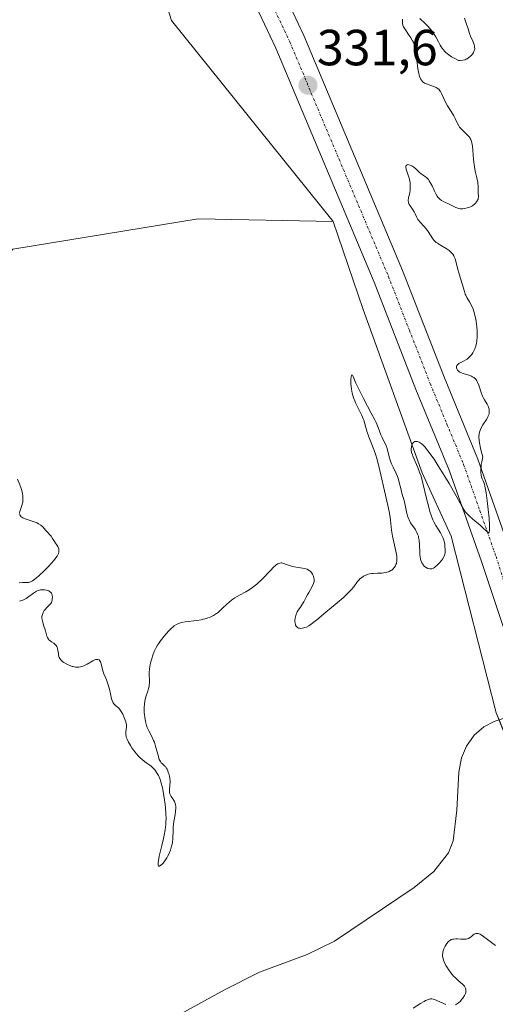
# Model space of a CAD drawing. Units: metres. Extents: x 629022 to 632507, y 4669471 to 4671848.
# Drawn here: x 631208 to 631302, y 4671353 to 4671547 of the extents above; entities that cross this region are included whole.
import ezdxf
from ezdxf.enums import TextEntityAlignment as Align

# ---------------------------------------------------------------- set-up
doc = ezdxf.new("R2010")
doc.units = ezdxf.units.M
doc.header["$MEASUREMENT"] = 0
doc.linetypes.add('TRAZO_Y_PUNTO', pattern=[1, 0.5, -0.25, 0, -0.25])
for name, color, linetype, lineweight in [('Carátula', 7, 'Continuous', 5), ('Corriente natural lineal', 142, 'Continuous', 13), ('Cultivos herbáceos CxS', 92, 'Continuous', 0), ('Curva de nivel normal', 36, 'Continuous', 0), ('Matorral', 135, 'Continuous', 0), ('Matorral CxS', 135, 'Continuous', 0), ('Pastizal CxS', 92, 'Continuous', 0), ('Pista no pavimentada', 254, 'Continuous', 13), ('Pista no pavimentada Cxs', 254, 'Continuous', 0), ('Pista pavimentada eje', 135, 'TRAZO_Y_PUNTO', 0), ('Punto de cota en terreno', 7, 'Continuous', 0), ('Rótulo de punto de cota en terreno', 19, 'Continuous', 0)]:
    doc.layers.add(name, color=color, linetype=linetype, lineweight=lineweight)
doc.styles.add('Arial', font='txt', dxfattribs={"height": 0.2})

# ---------------------------------------------------------------- blocks, each defined once
blk = doc.blocks.new('*U150')
at = {"layer": 'Matorral CxS', "color": 135, "linetype": 'Continuous', "lineweight": 0}
blk.add_polyline3d([(631358.02, 4671326.64, 331.49), (631325.68, 4671357.79, 330.12), (631313.16, 4671381.69, 328.56), (631301.83, 4671410.06, 328.34), (631292.96, 4671444.91, 329.77), (631287.23, 4671457.38, 329.99), (631275.55, 4671489.6, 330.42), (631269.62, 4671507.01, 330.74), (631237.7, 4671546.66, 331.79), (631211.22, 4671630.83, 332.63)], dxfattribs=at)
blk = doc.blocks.new('*U154')
at = {"layer": 'Cultivos herbáceos CxS', "color": 92, "linetype": 'Continuous', "lineweight": 0}
blk.add_polyline3d([(630682.69, 4671815.29, 332.49), (631103.89, 4671823.11, 335.48), (631106.15, 4671821.24, 335.49), (631121.84, 4671812.16, 335.23), (631135.96, 4671798.78, 334.57), (631146.42, 4671768.55, 334.19), (631186.53, 4671696.26, 333.7), (631186.53, 4671696.26, 333.7), (631211.22, 4671630.83, 332.63), (631237.7, 4671546.66, 331.79), (631269.62, 4671507.01, 330.74), (631242.98, 4671507.51, 331.33), (631206.4, 4671501.54, 330.92), (631197.44, 4671491.09, 330.53), (631186.99, 4671467.2, 329.78), (631172.06, 4671431.37, 329.28), (631156.38, 4671408.23, 328.94), (631154.14, 4671384.34, 328.91), (631151.9, 4671365.68, 328.33), (631151.96, 4671364.63, 328.28), (631134.02, 4671352.26, 328.55)], dxfattribs=at)
blk = doc.blocks.new('*U173')
at = {"layer": 'Curva de nivel normal', "color": 36, "linetype": 'Continuous', "lineweight": 0}
for points in [[(631285.43, 4671351.79, 330), (631286.91, 4671352.7, 330), (631287.59, 4671353.1, 330), (631287.9, 4671353.26, 330), (631288.43, 4671353.48, 330), (631288.66, 4671353.55, 330), (631288.81, 4671353.57, 330), (631289.11, 4671353.58, 330), (631289.41, 4671353.53, 330), (631289.62, 4671353.47, 330), (631290.08, 4671353.29, 330), (631291.41, 4671352.66, 330), (631291.9, 4671352.47, 330)], [(631293.8, 4671352.45, 330), (631294.21, 4671352.68, 330), (631294.4, 4671352.82, 330), (631294.75, 4671353.15, 330), (631295.06, 4671353.51, 330), (631295.25, 4671353.76, 330), (631295.54, 4671354.24, 330), (631295.74, 4671354.67, 330), (631295.81, 4671354.87, 330), (631295.86, 4671355.15, 330), (631295.86, 4671355.4, 330), (631295.83, 4671355.53, 330), (631295.77, 4671355.71, 330), (631295.71, 4671355.83, 330), (631295.55, 4671356.07, 330), (631295.21, 4671356.43, 330), (631294.26, 4671357.27, 330), (631293.71, 4671357.79, 330), (631293.43, 4671358.08, 330), (631292.88, 4671358.74, 330), (631292.41, 4671359.37, 330), (631292.2, 4671359.7, 330), (631291.91, 4671360.19, 330), (631291.56, 4671360.9, 330), (631291.43, 4671361.23, 330), (631291.34, 4671361.54, 330), (631291.29, 4671361.73, 330), (631291.25, 4671362.1, 330), (631291.24, 4671362.27, 330), (631291.26, 4671362.59, 330), (631291.32, 4671362.9, 330), (631291.37, 4671363.09, 330), (631291.5, 4671363.46, 330), (631291.74, 4671363.98, 330), (631291.88, 4671364.22, 330), (631292.1, 4671364.55, 330), (631292.33, 4671364.84, 330), (631292.45, 4671364.96, 330), (631292.66, 4671365.13, 330), (631292.78, 4671365.2, 330), (631292.96, 4671365.29, 330), (631293.27, 4671365.38, 330), (631293.45, 4671365.4, 330), (631293.85, 4671365.42, 330), (631294.17, 4671365.41, 330), (631294.86, 4671365.37, 330), (631295.4, 4671365.36, 330), (631295.9, 4671365.4, 330), (631296.13, 4671365.44, 330), (631296.34, 4671365.51, 330), (631296.69, 4671365.7, 330), (631296.89, 4671365.85, 330), (631297.24, 4671366.16, 330), (631297.48, 4671366.35, 330), (631297.69, 4671366.46, 330), (631297.81, 4671366.5, 330), (631297.99, 4671366.52, 330), (631298.29, 4671366.47, 330), (631298.64, 4671366.33, 330), (631298.84, 4671366.22, 330), (631299.3, 4671365.91, 330), (631300.35, 4671365.11, 330), (631301.18, 4671364.5, 330), (631301.71, 4671364.14, 330)], [(631295.58, 4671547.09, 330), (631295.85, 4671546.35, 330), (631296.27, 4671545.02, 330), (631296.56, 4671544.12, 330), (631296.77, 4671543.56, 330), (631297.21, 4671542.56, 330), (631297.46, 4671541.92, 330), (631297.55, 4671541.55, 330), (631297.57, 4671541.38, 330), (631297.58, 4671541.06, 330), (631297.54, 4671540.85, 330), (631297.51, 4671540.72, 330), (631297.41, 4671540.47, 330), (631297.33, 4671540.32, 330), (631297.14, 4671540.04, 330), (631296.91, 4671539.77, 330), (631296.73, 4671539.6, 330), (631296.35, 4671539.28, 330), (631296.07, 4671539.1, 330), (631295.92, 4671539.02, 330), (631295.67, 4671538.92, 330), (631295.24, 4671538.8, 330), (631294.7, 4671538.75, 330), (631294.39, 4671538.75, 330), (631293.51, 4671539.2, 330), (631293.01, 4671539.5, 330), (631292.71, 4671539.69, 330), (631292.2, 4671540.07, 330), (631291.87, 4671540.35, 330), (631291.68, 4671540.54, 330), (631291.36, 4671540.91, 330), (631290.98, 4671541.44, 330), (631290.78, 4671541.79, 330), (631290.43, 4671542.46, 330), (631289.9, 4671543.42, 330), (631289.61, 4671543.88, 330), (631289.16, 4671544.54, 330), (631288.67, 4671545.16, 330), (631288.41, 4671545.46, 330), (631287.87, 4671546.02, 330), (631286.78, 4671547.03, 330)], [(631283.3, 4671546.89, 330), (631283.31, 4671546.34, 330), (631283.34, 4671546.09, 330), (631283.41, 4671545.74, 330), (631283.55, 4671545.39, 330), (631283.64, 4671545.2, 330), (631283.89, 4671544.79, 330), (631284.51, 4671543.89, 330), (631284.98, 4671543.22, 330), (631285.33, 4671542.66, 330), (631285.47, 4671542.35, 330), (631285.66, 4671541.83, 330), (631285.83, 4671541.16, 330), (631285.9, 4671540.76, 330), (631286.04, 4671539.82, 330), (631286.3, 4671537.69, 330), (631286.45, 4671536.7, 330), (631286.53, 4671536.26, 330), (631286.62, 4671535.88, 330), (631286.69, 4671535.66, 330), (631286.83, 4671535.28, 330), (631286.91, 4671535.12, 330), (631287.08, 4671534.85, 330), (631287.26, 4671534.63, 330), (631287.4, 4671534.51, 330), (631287.7, 4671534.32, 330), (631288.09, 4671534.13, 330), (631288.94, 4671533.84, 330), (631289.54, 4671533.63, 330), (631290, 4671533.43, 330), (631290.2, 4671533.31, 330), (631290.47, 4671533.09, 330), (631290.72, 4671532.81, 330), (631290.83, 4671532.64, 330), (631291.05, 4671532.24, 330), (631291.5, 4671531.24, 330), (631291.9, 4671530.4, 330), (631292.23, 4671529.82, 330), (631292.95, 4671528.67, 330), (631293.44, 4671527.84, 330), (631293.7, 4671527.32, 330), (631294.17, 4671526.34, 330), (631294.44, 4671525.87, 330), (631294.59, 4671525.64, 330), (631294.96, 4671525.2, 330), (631295.24, 4671524.92, 330), (631295.8, 4671524.38, 330), (631296.36, 4671523.83, 330), (631296.61, 4671523.54, 330), (631296.71, 4671523.39, 330), (631296.84, 4671523.16, 330), (631296.98, 4671522.75, 330), (631297.04, 4671522.5, 330), (631297.13, 4671521.89, 330), (631297.2, 4671521.09, 330), (631297.36, 4671519.2, 330), (631297.52, 4671517.78, 330), (631297.66, 4671516.95, 330), (631297.98, 4671515.59, 330), (631298.17, 4671514.74, 330), (631298.2, 4671514.48, 330), (631298.24, 4671513.98, 330), (631298.25, 4671512.74, 330), (631298.31, 4671511.84, 330), (631298.28, 4671511.57, 330), (631298.25, 4671511.43, 330), (631298.15, 4671511.18, 330), (631298.09, 4671511.06, 330), (631297.96, 4671510.87, 330), (631297.73, 4671510.59, 330), (631297.45, 4671510.34, 330), (631297.29, 4671510.22, 330), (631297.12, 4671510.11, 330), (631296.75, 4671509.92, 330), (631296.36, 4671509.77, 330), (631296.1, 4671509.68, 330), (631295.62, 4671509.55, 330), (631295.19, 4671509.48, 330), (631294.99, 4671509.47, 330), (631294.7, 4671509.49, 330), (631294.4, 4671509.56, 330), (631294.24, 4671509.61, 330), (631293.89, 4671509.75, 330), (631293.09, 4671510.14, 330), (631292.42, 4671510.45, 330), (631291.8, 4671510.71, 330), (631291.48, 4671510.86, 330), (631291.01, 4671511.15, 330), (631290.7, 4671511.4, 330), (631290.55, 4671511.56, 330), (631290.33, 4671511.82, 330), (631290.19, 4671512.02, 330), (631289.92, 4671512.48, 330), (631289.66, 4671512.98, 330), (631289.16, 4671514.01, 330), (631288.8, 4671514.71, 330), (631288.62, 4671515.01, 330), (631288.45, 4671515.26, 330), (631288.33, 4671515.41, 330), (631288.09, 4671515.65, 330), (631287.86, 4671515.84, 330), (631287.39, 4671516.15, 330), (631287.04, 4671516.39, 330), (631286.69, 4671516.69, 330), (631285.96, 4671517.39, 330), (631285.57, 4671517.72, 330), (631285.37, 4671517.86, 330), (631285.19, 4671517.97, 330), (631284.83, 4671518.13, 330), (631284.58, 4671518.2, 330), (631284.35, 4671518.21, 330), (631284.25, 4671518.2, 330), (631284.04, 4671518.06, 330), (631283.98, 4671517.93, 330), (631283.97, 4671517.76, 330), (631283.99, 4671517.63, 330), (631284.05, 4671517.32, 330), (631284.63, 4671515.55, 330), (631284.71, 4671515.25, 330), (631284.81, 4671514.66, 330), (631284.87, 4671514.11, 330), (631284.87, 4671513.76, 330), (631284.83, 4671513.13, 330), (631284.77, 4671512.72, 330), (631284.48, 4671511.57, 330), (631284.43, 4671511.21, 330), (631284.43, 4671511.04, 330), (631284.48, 4671510.78, 330), (631284.57, 4671510.51, 330), (631284.64, 4671510.37, 330), (631284.83, 4671510.07, 330), (631285.3, 4671509.4, 330), (631285.64, 4671508.87, 330), (631285.82, 4671508.51, 330), (631286.16, 4671507.78, 330), (631286.37, 4671507.42, 330), (631286.5, 4671507.23, 330), (631286.79, 4671506.86, 330), (631287.51, 4671506.09, 330), (631288.05, 4671505.47, 330), (631288.37, 4671505.03, 330), (631289.32, 4671503.58, 330), (631289.57, 4671503.27, 330), (631289.71, 4671503.13, 330), (631290, 4671502.87, 330), (631290.23, 4671502.7, 330), (631290.8, 4671502.34, 330), (631291.92, 4671501.69, 330), (631292.51, 4671501.28, 330), (631292.87, 4671500.97, 330), (631293.03, 4671500.8, 330), (631293.26, 4671500.53, 330), (631293.44, 4671500.24, 330), (631293.55, 4671500.04, 330), (631293.73, 4671499.61, 330), (631293.94, 4671498.93, 330), (631294.26, 4671497.53, 330), (631294.44, 4671496.85, 330), (631294.86, 4671495.58, 330), (631295.14, 4671494.7, 330), (631295.56, 4671493.15, 330), (631295.72, 4671492.68, 330), (631295.82, 4671492.45, 330), (631296.04, 4671492, 330), (631296.56, 4671491.11, 330), (631296.95, 4671490.4, 330), (631297.25, 4671489.71, 330), (631297.39, 4671489.33, 330), (631297.57, 4671488.74, 330), (631297.79, 4671487.74, 330), (631297.87, 4671487.26, 330), (631298, 4671486.24, 330), (631298.05, 4671485.46, 330), (631298.06, 4671484.33, 330), (631298, 4671483.41, 330), (631297.94, 4671482.99, 330), (631297.81, 4671482.39, 330), (631297.62, 4671481.84, 330), (631297.51, 4671481.58, 330), (631297.23, 4671481.08, 330), (631296.94, 4671480.67, 330), (631296.78, 4671480.48, 330), (631296.52, 4671480.21, 330), (631296.09, 4671479.85, 330), (631295.86, 4671479.69, 330), (631295.38, 4671479.41, 330), (631294.48, 4671478.95, 330), (631294.25, 4671478.79, 330), (631294.16, 4671478.7, 330), (631294.06, 4671478.57, 330), (631293.99, 4671478.42, 330), (631293.97, 4671478.32, 330), (631293.98, 4671478.1, 330), (631294.03, 4671477.95, 330), (631294.13, 4671477.76, 330), (631294.2, 4671477.66, 330), (631294.4, 4671477.45, 330), (631294.66, 4671477.26, 330), (631294.8, 4671477.18, 330), (631295.3, 4671476.97, 330), (631296.41, 4671476.64, 330), (631296.94, 4671476.45, 330), (631297.17, 4671476.35, 330), (631297.38, 4671476.22, 330), (631297.5, 4671476.13, 330), (631297.72, 4671475.93, 330), (631297.99, 4671475.57, 330), (631298.14, 4671475.3, 330), (631298.38, 4671474.68, 330), (631298.91, 4671473.06, 330), (631299.11, 4671472.52, 330), (631299.23, 4671472.26, 330), (631299.49, 4671471.78, 330), (631300.02, 4671470.93, 330), (631300.24, 4671470.53, 330), (631300.32, 4671470.33, 330), (631300.43, 4671469.97, 330), (631300.46, 4671469.78, 330), (631300.47, 4671469.5, 330), (631300.41, 4671469.07, 330), (631300.27, 4671468.62, 330), (631300.16, 4671468.38, 330), (631299.89, 4671467.89, 330), (631299.21, 4671466.84, 330), (631298.88, 4671466.27, 330), (631298.74, 4671465.98, 330), (631298.59, 4671465.62, 330), (631298.54, 4671465.43, 330), (631298.47, 4671465.11, 330), (631298.43, 4671464.53, 330), (631298.48, 4671463.8, 330), (631298.54, 4671463.35, 330), (631298.74, 4671462.28, 330), (631298.89, 4671461.65, 330), (631299.18, 4671460.54, 330), (631298.97, 4671459.57, 330), (631298.87, 4671459.01, 330), (631298.83, 4671458.67, 330), (631298.78, 4671458.06, 330), (631298.78, 4671457.67, 330), (631298.79, 4671457.43, 330), (631298.83, 4671457.01, 330), (631298.95, 4671456.51, 330), (631299.05, 4671456.23, 330), (631299.24, 4671455.8, 330), (631299.49, 4671455.19, 330), (631299.6, 4671454.76, 330), (631299.67, 4671454.41, 330), (631299.82, 4671453.48, 330), (631300.12, 4671451.36, 330), (631300.27, 4671450.15, 330), (631300.44, 4671448.44, 330), (631300.51, 4671447.09, 330), (631300.5, 4671446.43, 330), (631300.48, 4671446.09, 330), (631300.41, 4671445.66, 330), (631300.28, 4671445.56, 330), (631300.17, 4671445.64, 330), (631299.81, 4671446, 330), (631299.35, 4671446.43, 330), (631298.71, 4671446.99, 330), (631297.19, 4671448.28, 330), (631296.48, 4671448.92, 330), (631296.18, 4671449.21, 330), (631295.93, 4671449.48, 330), (631295.78, 4671449.66, 330), (631295.51, 4671450.02, 330), (631295.12, 4671450.67, 330), (631293.92, 4671452.88, 330), (631292.52, 4671455.31, 330), (631291.69, 4671456.7, 330), (631290.39, 4671458.79, 330), (631289.55, 4671460.08, 330), (631289.15, 4671460.66, 330), (631288.59, 4671461.44, 330), (631288.09, 4671462.08, 330), (631287.79, 4671462.43, 330), (631287.25, 4671462.97, 330), (631287.02, 4671463.17, 330), (631286.61, 4671463.44, 330), (631286.28, 4671463.57, 330), (631286.09, 4671463.6, 330), (631285.98, 4671463.6, 330), (631285.78, 4671463.56, 330), (631285.56, 4671463.46, 330), (631285.42, 4671463.33, 330), (631285.26, 4671463.1, 330), (631285.19, 4671462.92, 330), (631285.09, 4671462.52, 330), (631285.06, 4671462.08, 330), (631285.07, 4671461.84, 330), (631285.13, 4671461.44, 330), (631285.27, 4671460.97, 330), (631285.37, 4671460.7, 330), (631285.64, 4671460.08, 330), (631286.1, 4671459.06, 330), (631286.37, 4671458.44, 330), (631286.77, 4671457.36, 330), (631286.98, 4671456.74, 330), (631287.37, 4671455.36, 330), (631288.09, 4671452.35, 330), (631288.58, 4671450.33, 330), (631288.74, 4671449.78, 330), (631289.04, 4671448.85, 330), (631289.33, 4671448.11, 330), (631289.52, 4671447.7, 330), (631289.92, 4671447, 330), (631290.85, 4671445.55, 330), (631291.12, 4671445.04, 330), (631291.24, 4671444.77, 330), (631291.35, 4671444.49, 330), (631291.53, 4671443.91, 330), (631291.66, 4671443.32, 330), (631291.71, 4671442.94, 330), (631291.77, 4671442.23, 330), (631291.76, 4671441.82, 330), (631291.74, 4671441.63, 330), (631291.69, 4671441.36, 330), (631291.56, 4671440.98, 330), (631291.47, 4671440.79, 330), (631291.24, 4671440.39, 330), (631291.04, 4671440.11, 330), (631290.57, 4671439.54, 330), (631290.18, 4671439.15, 330), (631289.8, 4671438.82, 330), (631289.62, 4671438.69, 330), (631289.45, 4671438.59, 330), (631289.15, 4671438.46, 330), (631288.87, 4671438.43, 330), (631288.7, 4671438.44, 330), (631288.36, 4671438.54, 330), (631288.03, 4671438.71, 330), (631287.87, 4671438.81, 330), (631287.63, 4671439, 330), (631287.41, 4671439.22, 330), (631287.32, 4671439.35, 330), (631287.16, 4671439.61, 330), (631287.09, 4671439.75, 330), (631287, 4671439.98, 330), (631286.89, 4671440.39, 330), (631286.8, 4671440.88, 330), (631286.77, 4671441.16, 330), (631286.73, 4671441.77, 330), (631286.67, 4671443.13, 330), (631286.6, 4671444.08, 330), (631286.51, 4671444.63, 330), (631286.46, 4671444.87, 330), (631286.31, 4671445.32, 330), (631286.19, 4671445.6, 330), (631285.87, 4671446.16, 330), (631285.68, 4671446.45, 330), (631285.25, 4671447.06, 330), (631284.92, 4671447.56, 330), (631284.62, 4671448.11, 330), (631284.49, 4671448.4, 330), (631284.38, 4671448.71, 330), (631284.19, 4671449.35, 330), (631283.79, 4671451.34, 330), (631283.63, 4671451.97, 330), (631283.29, 4671453.15, 330), (631283.05, 4671454.02, 330), (631282.63, 4671455.76, 330), (631282.45, 4671456.36, 330), (631282.34, 4671456.66, 330), (631282.07, 4671457.27, 330), (631281.46, 4671458.52, 330), (631281.17, 4671459.15, 330), (631281.04, 4671459.47, 330), (631280.83, 4671460.11, 330), (631280.52, 4671461.36, 330), (631280.28, 4671462.2, 330), (631280.08, 4671462.71, 330), (631279.28, 4671464.38, 330), (631279.07, 4671464.92, 330), (631278.53, 4671466.34, 330), (631278.1, 4671467.31, 330), (631277.84, 4671467.88, 330), (631277.17, 4671469.18, 330), (631275.63, 4671472.08, 330), (631274.61, 4671474.06, 330), (631274.14, 4671475.09, 330), (631273.6, 4671476.39, 330), (631273.46, 4671476.68, 330), (631273.32, 4671476.73, 330), (631273.27, 4671476.62, 330), (631273.19, 4671476.33, 330), (631273.13, 4671475.79, 330), (631273.12, 4671475.48, 330), (631273.13, 4671474.82, 330), (631273.16, 4671474.48, 330), (631273.23, 4671473.94, 330), (631273.41, 4671473.1, 330), (631273.68, 4671472.22, 330), (631273.9, 4671471.61, 330), (631274.06, 4671471.21, 330), (631274.41, 4671470.42, 330), (631275.28, 4671468.68, 330), (631275.55, 4671468.08, 330), (631275.67, 4671467.76, 330), (631275.89, 4671467.09, 330), (631276.3, 4671465.64, 330), (631276.65, 4671464.52, 330), (631277.65, 4671461.99, 330), (631278.05, 4671460.86, 330), (631278.25, 4671460.2, 330), (631278.45, 4671459.47, 330), (631278.85, 4671457.87, 330), (631279.95, 4671452.97, 330), (631280.71, 4671449.77, 330), (631280.92, 4671448.68, 330), (631280.99, 4671448.03, 330), (631281.07, 4671446.75, 330), (631281.14, 4671446.06, 330), (631281.19, 4671445.68, 330), (631281.34, 4671444.87, 330), (631281.74, 4671443.13, 330), (631282.03, 4671441.91, 330), (631282.19, 4671440.98, 330), (631282.23, 4671440.57, 330), (631282.22, 4671440.01, 330), (631282.17, 4671439.67, 330), (631282.13, 4671439.51, 330), (631282.04, 4671439.28, 330), (631281.95, 4671439.07, 330), (631281.7, 4671438.7, 330), (631281.46, 4671438.44, 330), (631281.19, 4671438.22, 330), (631281.04, 4671438.12, 330), (631280.71, 4671437.94, 330), (631280.54, 4671437.86, 330), (631280.26, 4671437.77, 330), (631280.07, 4671437.72, 330), (631279.67, 4671437.65, 330), (631279.26, 4671437.61, 330), (631278.42, 4671437.59, 330), (631277.54, 4671437.55, 330), (631277.27, 4671437.53, 330), (631276.79, 4671437.44, 330), (631276.36, 4671437.31, 330), (631276.1, 4671437.21, 330), (631275.64, 4671436.98, 330), (631275.2, 4671436.68, 330), (631274.93, 4671436.45, 330), (631274.77, 4671436.29, 330), (631274.47, 4671435.94, 330), (631273.71, 4671434.93, 330), (631273.12, 4671434.24, 330), (631272.3, 4671433.41, 330), (631271.67, 4671432.82, 330), (631270.43, 4671431.72, 330), (631268.16, 4671429.9, 330), (631266.44, 4671428.4, 330), (631265.58, 4671427.71, 330), (631265.32, 4671427.52, 330), (631264.81, 4671427.2, 330), (631264.34, 4671426.96, 330), (631264.05, 4671426.85, 330), (631263.86, 4671426.79, 330), (631263.51, 4671426.72, 330), (631263.18, 4671426.7, 330), (631263.02, 4671426.72, 330), (631262.81, 4671426.77, 330), (631262.62, 4671426.87, 330), (631262.53, 4671426.93, 330), (631262.37, 4671427.08, 330), (631262.31, 4671427.17, 330), (631262.22, 4671427.33, 330), (631262.18, 4671427.45, 330), (631262.11, 4671427.72, 330), (631262.07, 4671428.13, 330), (631262.08, 4671428.35, 330), (631262.11, 4671428.69, 330), (631262.24, 4671429.22, 330), (631262.33, 4671429.47, 330), (631262.56, 4671429.97, 330), (631262.75, 4671430.28, 330), (631263.17, 4671430.88, 330), (631263.61, 4671431.54, 330), (631263.86, 4671431.97, 330), (631264.28, 4671432.84, 330), (631264.62, 4671433.48, 330), (631264.8, 4671433.77, 330), (631265.18, 4671434.39, 330), (631265.49, 4671434.94, 330), (631265.78, 4671435.59, 330), (631265.91, 4671435.97, 330), (631265.87, 4671436.43, 330), (631265.82, 4671436.7, 330), (631265.67, 4671437.17, 330), (631265.58, 4671437.37, 330), (631265.37, 4671437.71, 330), (631265.11, 4671437.98, 330), (631264.91, 4671438.13, 330), (631264.77, 4671438.22, 330), (631264.48, 4671438.36, 330), (631263.94, 4671438.53, 330), (631263.56, 4671438.61, 330), (631262.78, 4671438.74, 330), (631261.92, 4671438.88, 330), (631261.39, 4671439.01, 330), (631260.44, 4671439.32, 330), (631259.84, 4671439.53, 330), (631259.52, 4671439.61, 330), (631259.37, 4671439.62, 330), (631259.13, 4671439.6, 330), (631258.87, 4671439.52, 330), (631258.72, 4671439.45, 330), (631258.41, 4671439.24, 330), (631258.23, 4671439.1, 330), (631257.94, 4671438.84, 330), (631257.25, 4671438.15, 330), (631255.52, 4671436.36, 330), (631254.55, 4671435.46, 330), (631254.06, 4671435.05, 330), (631253.73, 4671434.79, 330), (631253.06, 4671434.34, 330), (631252.4, 4671433.94, 330), (631251.13, 4671433.23, 330), (631250.24, 4671432.72, 330), (631249.83, 4671432.45, 330), (631249.57, 4671432.26, 330), (631249.08, 4671431.87, 330), (631248.63, 4671431.47, 330), (631247.79, 4671430.67, 330), (631247.19, 4671430.12, 330), (631246.9, 4671429.86, 330), (631246.6, 4671429.64, 330), (631246, 4671429.25, 330), (631245.36, 4671428.94, 330), (631244.91, 4671428.76, 330), (631244.6, 4671428.66, 330), (631243.94, 4671428.49, 330), (631243.54, 4671428.41, 330), (631242.72, 4671428.27, 330), (631240.44, 4671427.98, 330), (631239.67, 4671427.84, 330), (631239.29, 4671427.73, 330), (631239.07, 4671427.65, 330), (631238.67, 4671427.45, 330), (631238.27, 4671427.18, 330), (631238.06, 4671427.02, 330), (631237.73, 4671426.74, 330), (631237.2, 4671426.23, 330), (631236.63, 4671425.6, 330), (631236.24, 4671425.15, 330), (631235.53, 4671424.24, 330), (631235.13, 4671423.68, 330), (631234.95, 4671423.39, 330), (631234.7, 4671422.93, 330), (631234.32, 4671422.12, 330), (631233.98, 4671421.21, 330), (631233.82, 4671420.71, 330), (631233.6, 4671419.92, 330), (631233.44, 4671419.11, 330), (631233.38, 4671418.71, 330), (631233.33, 4671417.95, 330), (631233.32, 4671417.46, 330), (631233.34, 4671416.54, 330), (631233.34, 4671415.91, 330), (631233.33, 4671415.62, 330), (631233.3, 4671415.33, 330), (631233.2, 4671414.81, 330), (631233.06, 4671414.32, 330), (631232.73, 4671413.36, 330), (631232.54, 4671412.7, 330), (631232.46, 4671412.34, 330), (631232.37, 4671411.76, 330), (631232.32, 4671411.11, 330), (631232.32, 4671410.76, 330), (631232.35, 4671410.07, 330), (631232.38, 4671409.71, 330), (631232.44, 4671409.16, 330), (631232.59, 4671408.33, 330), (631232.8, 4671407.54, 330), (631232.92, 4671407.16, 330), (631233.21, 4671406.49, 330), (631233.87, 4671405.25, 330), (631234.19, 4671404.6, 330), (631234.33, 4671404.24, 330), (631234.58, 4671403.47, 330), (631234.99, 4671401.86, 330), (631235.2, 4671401.16, 330), (631235.31, 4671400.86, 330), (631235.43, 4671400.6, 330), (631235.51, 4671400.45, 330), (631235.68, 4671400.2, 330), (631235.85, 4671400.01, 330), (631236.42, 4671399.52, 330), (631236.52, 4671399.42, 330), (631236.69, 4671399.2, 330), (631236.84, 4671398.95, 330), (631236.92, 4671398.76, 330), (631237.08, 4671398.32, 330), (631237.23, 4671397.8, 330), (631237.3, 4671397.51, 330), (631237.38, 4671397.05, 330), (631237.43, 4671396.57, 330), (631237.43, 4671396.32, 330), (631237.4, 4671395.82, 330), (631237.3, 4671394.85, 330), (631237.31, 4671394.39, 330), (631237.35, 4671394.18, 330), (631237.39, 4671394.04, 330), (631237.5, 4671393.78, 330), (631237.64, 4671393.53, 330), (631237.96, 4671393.06, 330), (631238.29, 4671392.54, 330), (631238.45, 4671392.17, 330), (631238.5, 4671391.98, 330), (631238.57, 4671391.57, 330), (631238.58, 4671391.26, 330), (631238.53, 4671390.57, 330), (631238.44, 4671389.97, 330), (631238.2, 4671388.6, 330), (631238.06, 4671387.49, 330), (631238.02, 4671386.75, 330), (631237.96, 4671385.24, 330), (631237.89, 4671384.48, 330), (631237.82, 4671384.09, 330), (631237.73, 4671383.7, 330), (631237.49, 4671382.92, 330), (631237.18, 4671382.17, 330), (631236.94, 4671381.7, 330), (631236.77, 4671381.4, 330), (631236.42, 4671380.84, 330), (631236.06, 4671380.37, 330), (631235.89, 4671380.18, 330), (631235.64, 4671379.95, 330), (631235.33, 4671379.78, 330), (631235.22, 4671379.78, 330), (631235.12, 4671379.86, 330), (631235.06, 4671380.01, 330), (631235.05, 4671380.24, 330), (631235.06, 4671380.44, 330), (631235.13, 4671380.91, 330), (631235.3, 4671381.78, 330), (631235.81, 4671383.84, 330), (631236.14, 4671385.24, 330), (631236.29, 4671385.93, 330), (631236.46, 4671386.97, 330), (631236.58, 4671388.02, 330), (631236.62, 4671388.55, 330), (631236.63, 4671389.09, 330), (631236.61, 4671390.18, 330), (631236.53, 4671391.26, 330), (631236.46, 4671391.96, 330), (631236.28, 4671393.27, 330), (631236.07, 4671394.53, 330), (631235.92, 4671395.26, 330), (631235.62, 4671396.42, 330), (631235.41, 4671397.07, 330), (631235.26, 4671397.43, 330), (631235.15, 4671397.65, 330), (631234.89, 4671398.09, 330), (631234.4, 4671398.77, 330), (631234.12, 4671399.09, 330), (631233.7, 4671399.51, 330), (631233.43, 4671399.73, 330), (631232.87, 4671400.11, 330), (631232.38, 4671400.46, 330), (631231.87, 4671400.87, 330), (631231.6, 4671401.12, 330), (631231.16, 4671401.56, 330), (631230.48, 4671402.35, 330), (631229.88, 4671403.16, 330), (631229.6, 4671403.59, 330), (631229.22, 4671404.23, 330), (631228.93, 4671404.83, 330), (631228.83, 4671405.11, 330), (631228.75, 4671405.37, 330), (631228.68, 4671405.82, 330), (631228.69, 4671406.21, 330), (631228.79, 4671406.84, 330), (631228.83, 4671407.21, 330), (631228.83, 4671407.39, 330), (631228.8, 4671407.7, 330), (631228.67, 4671408.26, 330), (631228.46, 4671408.9, 330), (631228.33, 4671409.26, 330), (631228.09, 4671409.79, 330), (631227.8, 4671410.3, 330), (631227.65, 4671410.53, 330), (631227.31, 4671410.93, 330), (631226.62, 4671411.56, 330), (631226.33, 4671411.84, 330), (631226.22, 4671411.98, 330), (631226.12, 4671412.13, 330), (631225.97, 4671412.45, 330), (631225.87, 4671412.82, 330), (631225.68, 4671413.77, 330), (631225.45, 4671414.69, 330), (631225.06, 4671415.98, 330), (631224.87, 4671416.54, 330), (631224.69, 4671417.01, 330), (631224.38, 4671417.75, 330), (631224.18, 4671418.32, 330), (631223.83, 4671419.74, 330), (631223.67, 4671420.13, 330), (631223.59, 4671420.29, 330), (631223.42, 4671420.48, 330), (631223.16, 4671420.59, 330), (631222.96, 4671420.59, 330), (631222.73, 4671420.53, 330), (631222.56, 4671420.47, 330), (631222.17, 4671420.28, 330), (631221.07, 4671419.65, 330), (631220.43, 4671419.34, 330), (631219.98, 4671419.18, 330), (631219.74, 4671419.12, 330), (631219.39, 4671419.07, 330), (631219.03, 4671419.06, 330), (631218.78, 4671419.07, 330), (631218.3, 4671419.15, 330), (631218.07, 4671419.21, 330), (631217.61, 4671419.36, 330), (631217.18, 4671419.55, 330), (631216.92, 4671419.69, 330), (631216.46, 4671419.97, 330), (631216.24, 4671420.13, 330), (631215.9, 4671420.43, 330), (631215.67, 4671420.75, 330), (631215.56, 4671420.97, 330), (631215.5, 4671421.13, 330), (631215.42, 4671421.46, 330), (631215.37, 4671421.74, 330), (631215.3, 4671422.32, 330), (631215.21, 4671422.75, 330), (631215.12, 4671423.02, 330), (631215.07, 4671423.14, 330), (631214.96, 4671423.31, 330), (631214.88, 4671423.42, 330), (631214.68, 4671423.6, 330), (631214.46, 4671423.77, 330), (631213.99, 4671424.06, 330), (631213.66, 4671424.29, 330), (631213.52, 4671424.42, 330), (631213.4, 4671424.57, 330), (631213.22, 4671424.89, 330), (631213.13, 4671425.14, 330), (631212.96, 4671425.71, 330), (631212.83, 4671426.2, 330), (631212.46, 4671427.31, 330), (631212.29, 4671427.9, 330), (631212.17, 4671428.47, 330), (631212.14, 4671428.74, 330), (631212.14, 4671429.06, 330), (631212.15, 4671429.22, 330), (631212.21, 4671429.46, 330), (631212.35, 4671429.82, 330), (631212.59, 4671430.22, 330), (631212.76, 4671430.44, 330), (631213.18, 4671430.91, 330), (631213.45, 4671431.17, 330), (631213.92, 4671431.6, 330), (631214, 4671431.84, 330), (631214.12, 4671432.26, 330), (631214.18, 4671432.64, 330), (631214.19, 4671432.86, 330), (631214.15, 4671433.25, 330), (631214.08, 4671433.49, 330), (631214, 4671433.62, 330), (631213.82, 4671433.85, 330), (631213.71, 4671433.94, 330), (631213.47, 4671434.09, 330), (631213.21, 4671434.19, 330), (631213.02, 4671434.24, 330), (631212.66, 4671434.3, 330), (631212.37, 4671434.31, 330), (631212.18, 4671434.31, 330), (631211.84, 4671434.28, 330), (631211.67, 4671434.25, 330), (631211.36, 4671434.16, 330), (631211.05, 4671434.03, 330), (631210.86, 4671433.93, 330), (631210.48, 4671433.68, 330), (631210.18, 4671433.47, 330), (631209.56, 4671432.99, 330), (631209.01, 4671432.63, 330), (631208.59, 4671432.4, 330), (631208.36, 4671432.29, 330), (631207.98, 4671432.15, 330), (631207.71, 4671432.07, 330)], [(631207.65, 4671435.7, 330), (631208.31, 4671435.77, 330), (631209.3, 4671435.76, 330), (631209.55, 4671435.78, 330), (631209.67, 4671435.8, 330), (631209.88, 4671435.87, 330), (631210.25, 4671436.07, 330), (631210.74, 4671436.41, 330), (631211.03, 4671436.65, 330), (631211.49, 4671437.05, 330), (631212.54, 4671438.04, 330), (631213.36, 4671438.86, 330), (631214.1, 4671439.66, 330), (631214.42, 4671440.04, 330), (631214.69, 4671440.38, 330), (631215.11, 4671440.98, 330), (631215.37, 4671441.48, 330), (631215.46, 4671441.77, 330), (631215.5, 4671441.94, 330), (631215.5, 4671442.26, 330), (631215.47, 4671442.42, 330), (631215.36, 4671442.71, 330), (631215.25, 4671442.89, 330), (631215, 4671443.25, 330), (631214.8, 4671443.53, 330), (631214.6, 4671443.83, 330), (631214.24, 4671444.47, 330), (631213.94, 4671444.92, 330), (631213.72, 4671445.18, 330), (631213.24, 4671445.67, 330), (631212.86, 4671446.07, 330), (631212.29, 4671446.71, 330), (631211.93, 4671447.05, 330), (631211.47, 4671447.36, 330), (631211.2, 4671447.5, 330), (631210.58, 4671447.75, 330), (631209.21, 4671448.18, 330), (631208.61, 4671448.39, 330), (631208.36, 4671448.5, 330), (631208.16, 4671448.62, 330), (631208.05, 4671448.7, 330), (631207.88, 4671448.88, 330), (631207.82, 4671448.97, 330), (631207.74, 4671449.16, 330), (631207.72, 4671449.37, 330)], [(631207.73, 4671449.51, 330), (631207.78, 4671449.8, 330), (631207.89, 4671450.16, 330), (631208.17, 4671450.95, 330), (631208.29, 4671451.4, 330), (631208.34, 4671451.64, 330), (631208.38, 4671452.11, 330), (631208.39, 4671452.35, 330), (631208.37, 4671452.75, 330), (631208.27, 4671453.39, 330), (631208.09, 4671454.1, 330), (631207.97, 4671454.48, 330), (631207.77, 4671455.02, 330), (631207.31, 4671456.14, 330)]]:
    blk.add_polyline3d(points, dxfattribs=at)
blk = doc.blocks.new('5PATER')
at = {"layer": 'Carátula', "linetype": 'Continuous', "lineweight": 5}
h = blk.add_hatch(color=250, dxfattribs=at)
edge = h.paths.add_edge_path()
edge.add_ellipse((0, 0.01), major_axis=(-1.33, -1.34), ratio=0.999422, start_angle=0, end_angle=360)

msp = doc.modelspace()

# ---------------------------------------------------------------- linework, layer by layer
at = {"layer": 'Corriente natural lineal', "color": 142, "linetype": 'Continuous', "lineweight": 13}
msp.add_polyline3d([(631305.78, 4671409.76, 328.37), (631301.41, 4671408.31, 328.27), (631299.39, 4671407.3, 328.38), (631297.51, 4671405.62, 328.38), (631295.97, 4671403.49, 328.34), (631294.95, 4671401.16, 328.46), (631294.43, 4671398.33, 328.49), (631294.07, 4671390.83, 328.33), (631293.36, 4671384.78, 328.25), (631292.38, 4671382.38, 328.21), (631289.52, 4671378.71, 328.16), (631285.66, 4671375.58, 328.17), (631269.93, 4671365.01, 328.14), (631264.47, 4671362.38, 328.08), (631255.11, 4671358.84, 328.04), (631248.17, 4671355.38, 328.07), (631236.93, 4671349.21, 327.97)], dxfattribs=at)
at = {"layer": 'Cultivos herbáceos CxS', "color": 92, "linetype": 'Continuous', "lineweight": 0}
for points in [[(631135.96, 4671798.78, 334.57), (631146.42, 4671768.55, 334.19), (631186.53, 4671696.26, 333.7), (631211.22, 4671630.83, 332.63), (631237.7, 4671546.66, 331.79), (631269.62, 4671507.01, 330.74)], [(631269.62, 4671507.01, 330.74), (631242.98, 4671507.51, 331.33), (631206.4, 4671501.54, 330.92), (631197.44, 4671491.09, 330.53), (631186.99, 4671467.2, 329.78), (631172.06, 4671431.37, 329.28), (631156.38, 4671408.23, 328.94), (631154.14, 4671384.34, 328.91), (631151.9, 4671365.68, 328.33), (631151.96, 4671364.63, 328.28), (631134.02, 4671352.26, 328.55), (631127.27, 4671336.56, 328.22), (631119.8, 4671329.85, 328.77), (631116.07, 4671317.16, 328.71), (631103.38, 4671308.2, 328.63), (631086.95, 4671301.48, 328.12), (631082.47, 4671301.48, 328.55), (631083.97, 4671311.18, 328.89), (631096.66, 4671319.4, 328.86), (631104.12, 4671333.58, 328.97), (631104.45, 4671334.65, 328.98)]]:
    msp.add_polyline3d(points, dxfattribs=at)
at = {"layer": 'Matorral', "color": 135, "linetype": 'Continuous', "lineweight": 0}
for points in [[(631135.96, 4671798.78, 334.57), (631146.42, 4671768.55, 334.19), (631186.53, 4671696.26, 333.7), (631211.22, 4671630.83, 332.63), (631237.7, 4671546.66, 331.79), (631269.62, 4671507.01, 330.74)], [(631386.74, 4671297.22, 332.22), (631358.02, 4671326.64, 331.49), (631325.68, 4671357.79, 330.12), (631313.16, 4671381.69, 328.56), (631302.39, 4671408.64, 328.27), (631301.82, 4671410.06, 328.34), (631292.96, 4671444.91, 329.77), (631287.23, 4671457.38, 329.99), (631275.55, 4671489.6, 330.42), (631269.62, 4671507.01, 330.74)]]:
    msp.add_polyline3d(points, dxfattribs=at)
at = {"layer": 'Pastizal CxS', "color": 92, "linetype": 'Continuous', "lineweight": 0}
for points in [[(631269.62, 4671507.01, 330.74), (631242.98, 4671507.51, 331.33), (631206.4, 4671501.54, 330.92), (631197.44, 4671491.09, 330.53), (631186.99, 4671467.2, 329.78), (631172.06, 4671431.37, 329.28), (631156.38, 4671408.23, 328.94), (631154.14, 4671384.34, 328.91), (631151.9, 4671365.68, 328.33), (631151.96, 4671364.63, 328.28), (631134.02, 4671352.26, 328.55), (631127.27, 4671336.56, 328.22), (631119.8, 4671329.85, 328.77), (631116.07, 4671317.16, 328.71), (631103.38, 4671308.2, 328.63), (631086.95, 4671301.48, 328.12), (631082.47, 4671301.48, 328.55), (631083.97, 4671311.18, 328.89), (631096.66, 4671319.4, 328.86), (631104.12, 4671333.58, 328.97), (631104.45, 4671334.65, 328.98)], [(631134.02, 4671352.26, 328.55), (631151.96, 4671364.63, 328.28), (631151.9, 4671365.68, 328.33), (631154.14, 4671384.34, 328.91), (631156.38, 4671408.23, 328.94), (631172.06, 4671431.37, 329.28), (631186.99, 4671467.2, 329.78), (631197.44, 4671491.09, 330.53), (631206.4, 4671501.54, 330.92), (631242.98, 4671507.51, 331.33), (631269.62, 4671507.01, 330.74), (631269.62, 4671507.01, 330.74), (631275.55, 4671489.6, 330.42), (631287.23, 4671457.38, 329.99), (631292.96, 4671444.91, 329.77), (631301.83, 4671410.06, 328.34), (631313.16, 4671381.69, 328.56), (631325.68, 4671357.79, 330.12), (631358.02, 4671326.64, 331.49)], [(631386.74, 4671297.22, 332.22), (631358.02, 4671326.64, 331.49), (631325.68, 4671357.79, 330.12), (631313.16, 4671381.69, 328.56), (631302.39, 4671408.64, 328.27), (631301.82, 4671410.06, 328.34), (631292.96, 4671444.91, 329.77), (631287.23, 4671457.38, 329.99), (631275.55, 4671489.6, 330.42), (631269.62, 4671507.01, 330.74)]]:
    msp.add_polyline3d(points, dxfattribs=at)
at = {"layer": 'Pista no pavimentada', "color": 254, "linetype": 'Continuous', "lineweight": 13}
for points in [[(631339.3, 4671345.01, 330.89), (631328.75, 4671355.5, 330.18), (631322.5, 4671367.75, 329.77), (631316.93, 4671386.06, 328.98), (631314.1, 4671394.23, 328.93), (631298.92, 4671439.91, 329.53), (631292.57, 4671457.94, 330.01), (631285.99, 4671473.87, 330.38), (631277.74, 4671495.02, 330.63), (631258.29, 4671541.22, 331.5), (631246.01, 4671567.3, 332.14), (631233.71, 4671595.22, 332.5), (631189.49, 4671690.69, 333.62), (631156.78, 4671758.49, 334.21), (631147.17, 4671782.51, 334.49), (631141.31, 4671802.38, 335.01), (631138.44, 4671816.8, 335.12), (631137.61, 4671823.73, 335.37)], [(631143.69, 4671823.84, 335.3), (631143.69, 4671823.84, 335.3), (631144.42, 4671817.75, 335.19), (631147.19, 4671803.84, 334.77), (631152.89, 4671784.49, 334.42), (631162.32, 4671760.95, 334.19), (631194.96, 4671693.27, 333.48), (631239.22, 4671597.73, 332.37), (631251.52, 4671569.81, 332.14), (631263.83, 4671543.67, 331.54), (631283.33, 4671497.32, 330.72), (631291.61, 4671476.12, 330.38), (631298.22, 4671460.1, 329.88), (631304.66, 4671441.84, 329.53), (631319.77, 4671396.37, 329.38), (631322.69, 4671387.93, 329.15), (631328.13, 4671370.02, 329.94), (631333.75, 4671359.01, 330.45), (631343.15, 4671348.97, 330.83)]]:
    msp.add_polyline3d(points, dxfattribs=at)
at = {"layer": 'Pista no pavimentada Cxs', "color": 254, "linetype": 'Continuous', "lineweight": 0}
for points in [[(631251.52, 4671569.81, 332.14), (631263.83, 4671543.67, 331.54), (631283.33, 4671497.32, 330.72), (631291.61, 4671476.12, 330.38), (631298.22, 4671460.1, 329.88), (631304.66, 4671441.84, 329.53), (631319.77, 4671396.37, 329.38), (631322.69, 4671387.93, 329.15), (631328.13, 4671370.02, 329.94), (631333.75, 4671359.01, 330.45), (631343.15, 4671348.97, 330.83)], [(631339.3, 4671345.01, 330.89), (631328.75, 4671355.5, 330.18), (631322.5, 4671367.75, 329.77), (631316.93, 4671386.06, 328.98), (631314.1, 4671394.23, 328.93), (631298.92, 4671439.91, 329.53), (631292.57, 4671457.94, 330.01), (631285.99, 4671473.87, 330.38), (631277.74, 4671495.02, 330.63), (631258.29, 4671541.22, 331.5), (631246.01, 4671567.3, 332.14)]]:
    msp.add_polyline3d(points, dxfattribs=at)
at = {"layer": 'Pista pavimentada eje', "color": 135, "linetype": 'TRAZO_Y_PUNTO', "lineweight": 0}
msp.add_polyline3d([(631248.77, 4671568.56, 332.23), (631261.06, 4671542.45, 331.68), (631270.81, 4671519.27, 331.2), (631280.54, 4671496.17, 330.73), (631284.68, 4671485.57, 330.57), (631288.8, 4671475, 330.42), (631292.09, 4671467.03, 330.3), (631295.4, 4671459.02, 330.12), (631298.62, 4671449.89, 329.9), (631301.79, 4671440.88, 329.81), (631305.87, 4671428.21, 329.64), (631316.94, 4671395.3, 329.33), (631319.81, 4671387, 329.16), (631322.53, 4671378.04, 329.67), (631325.32, 4671368.89, 329.94), (631331.25, 4671357.26, 330.52), (631341.04, 4671346.8, 330.96)], dxfattribs=at)

# ---------------------------------------------------------------- block references
at = {"layer": 'Cultivos herbáceos CxS', "color": 92, "linetype": 'Continuous', "lineweight": 0}
msp.add_blockref('*U154', (0, 0), dxfattribs=at)
at = {"layer": 'Curva de nivel normal', "color": 36, "linetype": 'Continuous', "lineweight": 0}
msp.add_blockref('*U173', (0, 0), dxfattribs=at)
at = {"layer": 'Matorral CxS', "color": 135, "linetype": 'Continuous', "lineweight": 0}
msp.add_blockref('*U150', (0, 0), dxfattribs=at)
at = {"layer": 'Punto de cota en terreno', "linetype": 'Continuous', "lineweight": 0}
msp.add_blockref('5PATER', (631264.66, 4671533.87, 331.6), dxfattribs=at)

# ---------------------------------------------------------------- texts
at = {"layer": 'Rótulo de punto de cota en terreno', "color": 19, "linetype": 'Continuous', "lineweight": 0, "style": 'Arial'}
msp.add_text('331,6', height=7, dxfattribs=at).set_placement((631266.42, 4671535.63), align=Align.BOTTOM_LEFT)

doc.saveas('drawing.dxf')
